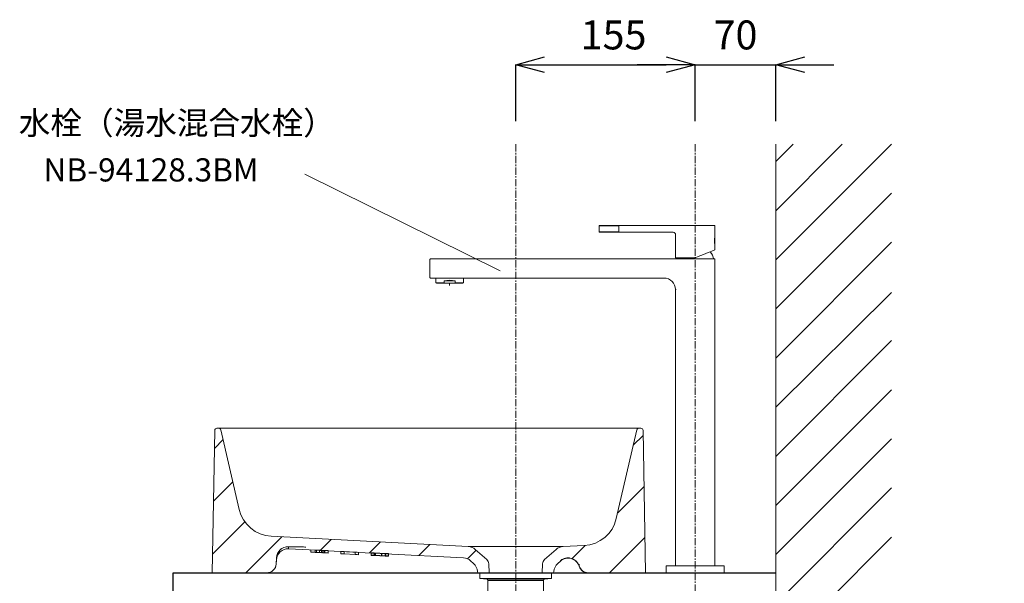
# Model space of a CAD drawing. Units: millimetres. Extents: x 117 to 4317, y 34 to 3004.
# Drawn here: x 2697 to 3547, y 1492 to 1978 of the extents above; entities that cross this region are included whole.
import ezdxf
from ezdxf.enums import TextEntityAlignment as Align

# ---------------------------------------------------------------- set-up
doc = ezdxf.new("R2010")
doc.units = ezdxf.units.MM
doc.linetypes.add('CENTER1', pattern=[10, 6.25, -1.25, 1.25, -1.25])
for name, color, linetype, lineweight in [('中心線', 1, 'CENTER1', 0), ('太線', 4, 'Continuous', 15), ('寸法', 3, 'Continuous', 5), ('文字', 4, 'Continuous', 15), ('水栓', 2, 'Continuous', 15), ('洗面', 150, 'Continuous', 15), ('細線', 7, 'Continuous', 9), ('配管', 31, 'Continuous', 15)]:
    doc.layers.add(name, color=color, linetype=linetype, lineweight=lineweight)
doc.styles.add('japanese', font='romans.shx', dxfattribs={"bigfont": 'bigfont.shx'})
doc.dimstyles.new('KIHON', dxfattribs={"dimscale": 10, "dimtxt": 2.5, "dimasz": 2.5, "dimexe": 0, "dimexo": 2, "dimgap": 1, "dimtad": 1, "dimdec": 0, "dimdsep": 46, "dimtxsty": 'japanese', "dimblk": 'OPEN30', "dimcen": 2.5, "dimadec": 0, "dimazin": 0, "dimtfac": 1, "dimtdec": 0, "dimtmove": 0, "dimatfit": 0, "dimfxl": 1, "dimarcsym": 0})
pattern_1 = [(45, (1020.83373586913, 257.3797627683707), (-22.42993154205792, 22.42993154205792), [])]

# ---------------------------------------------------------------- blocks, each defined once
blk = doc.blocks.new('_Open30')
at = {"color": 0, "linetype": 'ByBlock', "lineweight": -2}
for p, q in [((-1, 0.26794919), (0, 0)), ((0, 0), (-1, -0.26794919)), ((0, 0), (-1, 0))]:
    blk.add_line(p, q, dxfattribs=at)
blk = doc.blocks.new('*D11')
at = {"layer": 'Defpoints', "color": 0}
for p in [(3280.041466994941, 1939.279564950498), (3125.041466994941, 1870.588110049319), (3280.041466994941, 1870.58811004932)]:
    blk.add_point(p, dxfattribs=at)
at = {"layer": '寸法', "color": 0, "lineweight": -2}
for p, q in [((3125.041466994941, 1890.588110049319), (3125.041466994941, 1939.279564950498)), ((3150.041466994941, 1939.279564950498), (3255.041466994941, 1939.279564950498)), ((3280.041466994941, 1890.58811004932), (3280.041466994941, 1939.279564950498))]:
    blk.add_line(p, q, dxfattribs=at)
at = {"layer": '寸法', "color": 0, "lineweight": -2, "xscale": 25, "yscale": 25, "zscale": 25, "rotation": 180}
blk.add_blockref('_Open30', (3125.041466994941, 1939.279564950498), dxfattribs=at)
at = {"layer": '寸法', "color": 0, "lineweight": -2, "xscale": 25, "yscale": 25, "zscale": 25}
blk.add_blockref('_Open30', (3280.041466994941, 1939.279564950498), dxfattribs=at)
at = {"layer": '寸法', "color": 0, "insert": (3209.541466994941, 1961.779564950498), "char_height": 25, "attachment_point": 5, "style": 'japanese'}
blk.add_mtext('155', dxfattribs=at)
blk = doc.blocks.new('*D19')
at = {"layer": 'Defpoints', "color": 0}
for p in [(3349.541466994943, 1939.279564950493), (3280.041466994941, 1870.58811004932), (3349.541466994943, 1870.588110049321)]:
    blk.add_point(p, dxfattribs=at)
at = {"layer": '寸法', "color": 0, "lineweight": -2}
for p, q in [((3255.041466994941, 1939.279564950493), (3230.04146699494, 1939.279564950493)), ((3280.041466994941, 1890.58811004932), (3280.041466994941, 1939.279564950493)), ((3280.041466994941, 1939.279564950493), (3349.541466994943, 1939.279564950493)), ((3349.541466994943, 1890.588110049321), (3349.541466994943, 1939.279564950493)), ((3374.541466994943, 1939.279564950493), (3399.541466994943, 1939.279564950493))]:
    blk.add_line(p, q, dxfattribs=at)
at = {"layer": '寸法', "color": 0, "lineweight": -2, "xscale": 25, "yscale": 25, "zscale": 25}
blk.add_blockref('_Open30', (3280.041466994941, 1939.279564950493), dxfattribs=at)
at = {"layer": '寸法', "color": 0, "lineweight": -2, "xscale": 25, "yscale": 25, "zscale": 25, "rotation": 180}
blk.add_blockref('_Open30', (3349.541466994943, 1939.279564950493), dxfattribs=at)
at = {"layer": '寸法', "color": 0, "insert": (3314.791466994942, 1961.779564950493), "char_height": 25, "attachment_point": 5, "style": 'japanese'}
blk.add_mtext('70', dxfattribs=at)
blk = doc.blocks.new('*D20')
at = {"layer": 'Defpoints', "color": 0}
for p in [(3449.541466994939, 1372.105007969441), (3349.541466994943, 800.5881100493207), (3760.990196583534, 800.5881100493207)]:
    blk.add_point(p, dxfattribs=at)
at = {"layer": '寸法', "color": 0, "lineweight": -2}
for p, q in [((3469.541466994939, 1372.105007969441), (3760.990196583534, 1372.105007969441)), ((3760.990196583534, 1347.105007969441), (3760.990196583534, 825.5881100493207)), ((3369.541466994942, 800.5881100493207), (3760.990196583534, 800.5881100493207))]:
    blk.add_line(p, q, dxfattribs=at)
at = {"layer": '寸法', "color": 0, "lineweight": -2, "xscale": 25, "yscale": 25, "zscale": 25}
for p, rotation in [((3760.990196583534, 1372.105007969441), 90), ((3760.990196583534, 800.5881100493207), 270)]:
    blk.add_blockref('_Open30', p, dxfattribs=dict(at, rotation=rotation))
at = {"layer": '寸法', "color": 0, "insert": (3717.6568632502, 1085.855007969441), "char_height": 25, "width": 477.3431472037191, "attachment_point": 5, "rotation": 90, "style": 'japanese'}
blk.add_mtext('572:Tトラップラウンドボトム（RP-19.235.5）排水位置', dxfattribs=at)

msp = doc.modelspace()

# ---------------------------------------------------------------- hatches: boundary and pattern name
at = {"layer": '洗面'}
h = msp.add_hatch(dxfattribs=at)
h.set_pattern_fill('ANSI31', color=256, scale=9.990775870827838, style=0)
h.set_pattern_definition(pattern_1)
edge = h.paths.add_edge_path(flags=0)
edge.add_arc((3082.044725219652, 1501.281848765217), 9.990775870827838, 1.9999999999988063, 48.49999999999892, ccw=False)
edge.add_line((3092.029414979761, 1501.630521814776), (3092.032145835734, 1501.552320331447))
edge.add_arc((3093.030614811745, 1501.587187636403), 0.9990775870827837, 182.0000000000031, 270.0000000000171)
edge.add_line((3093.030614811745, 1500.588110049321), (3102.062682492038, 1500.588110049321))
edge.add_line((3102.062682492038, 1500.588110049321), (3101.789402093588, 1508.41383675659))
edge.add_arc((3096.797057213534, 1508.239500231811), 4.995387935413918, 2.000000000000357, 48.50000000000214)
edge.add_line((3100.107101408154, 1511.980824603599), (3090.189115399998, 1520.755517398528))
edge.add_arc((3083.569027010757, 1513.272868654951), 9.99077587082783, 48.49999999999957, 87.00000000000416)
edge.add_line((3084.091903819565, 1523.249952514672), (2914.101847890473, 1532.158753846115))
edge.add_arc((2915.670478316899, 1562.090005425282), 29.97232761248351, 193.0000000000001, 266.99999999999983, ccw=False)
edge.add_line((2886.466339519359, 1555.347698727714), (2870.634220482728, 1623.924140373675))
edge.add_arc((2868.687277896226, 1623.474653260504), 1.998155174165567, 12.9999999999999, 90)
edge.add_line((2868.687277896226, 1625.472808434669), (2867.244875974352, 1625.472808434669))
edge.add_arc((2867.244875974352, 1623.474653260504), 1.998155174165567, 90, 178.9999999999999)
edge.add_line((2865.247025128898, 1623.509525876728), (2863.101423834561, 1500.588110049321))
edge.add_line((2863.101423834561, 1500.588110049321), (2910.375322893133, 1500.588110049321))
edge.add_arc((2910.375322893133, 1508.580730745983), 7.99262069666227, 270.0000000000008, 356.9999999999993)
edge.add_line((2918.356989980912, 1508.162429298936), (2918.553730770991, 1511.916467206499))
edge.add_arc((2928.530814630713, 1511.393590397691), 9.990775870827838, 87.00000000000011, 176.9999999999977, ccw=False)
edge.add_line((2929.053691439521, 1521.370674257412), (2958.582031950797, 1519.823159505303))
edge.add_line((2958.582036746742, 1519.823160150169), (2958.582036746742, 1517.825004976003))
edge.add_line((2958.582032079317, 1517.825004324402), (2963.226051813601, 1517.581621563182))
edge.add_line((2963.226051816139, 1517.58162202317), (2963.226051816139, 1519.579777197336))
edge.add_line((2963.226051816139, 1519.579776737214), (3000.318388055548, 1517.635849766487))
edge.add_line((3000.318388055554, 1517.635850054936), (3000.318388055554, 1515.63769488077))
edge.add_line((3000.318388053987, 1515.637694592403), (3009.355729261069, 1515.164067609117))
edge.add_line((3009.355729855178, 1515.164067597595), (3009.355729855178, 1517.162222771761))
edge.add_line((3009.3557298413, 1517.162222752874), (3009.61360358094, 1517.148708162844))
edge.add_line((3009.613603580945, 1517.148708214167), (3009.613603580945, 1515.150553040001))
edge.add_line((3009.61360358094, 1515.150552988678), (3012.269379436085, 1515.011369673836))
edge.add_line((3012.269379445343, 1515.011370334309), (3012.269379445343, 1517.009525508475))
edge.add_line((3012.269379445332, 1517.009524847518), (3080.084873350986, 1513.45546541094))
edge.add_arc((3079.561996542175, 1503.478381551218), 9.990775870827838, 48.5, 86.99999999999193, ccw=False)
edge.add_line((3086.182084931416, 1510.961030294796), (3088.664813608892, 1508.764497508795))
h = msp.add_hatch(dxfattribs=at)
h.set_pattern_fill('ANSI31', color=256, scale=9.990775870827838, style=0)
h.set_pattern_definition(pattern_1)
edge = h.paths.add_edge_path(flags=0)
edge.add_line((3229.587075444739, 1623.924140373674), (3211.919529750668, 1547.39759244199))
edge.add_arc((3182.715390953128, 1554.139899139558), 29.97232761248351, 272.9999999999991, 346.9999999999999, ccw=False)
edge.add_line((3184.284021379553, 1524.208647560393), (3165.991030170319, 1523.249952514673))
edge.add_arc((3166.513906979128, 1513.27286865495), 9.99077587082783, 92.99999999999903, 131.4999999999992)
edge.add_line((3159.893818589888, 1520.755517398527), (3149.975832581731, 1511.980824603599))
edge.add_arc((3153.285876776351, 1508.23950023181), 4.995387935413918, 131.5000000000027, 177.9999999999996)
edge.add_line((3148.293531896297, 1508.41383675659), (3148.020251497847, 1500.58811004932))
edge.add_line((3148.020251497846, 1500.58811004932), (3157.052319178139, 1500.58811004932))
edge.add_arc((3157.05231917814, 1501.587187636403), 0.9990775870827837, 270.0000000000008, 357.999999999999)
edge.add_line((3158.050788154151, 1501.552320331447), (3158.053519010123, 1501.630521814776))
edge.add_arc((3168.038208770234, 1501.281848765217), 9.990775870827838, 131.4999999999996, 177.9999999999989, ccw=False)
edge.add_line((3161.418120380993, 1508.764497508794), (3163.660909883752, 1510.748750044966))
edge.add_spline(control_points=[(3163.660909883752, 1510.748750044967), (3164.288969200266, 1511.304409989927), (3164.972640828302, 1511.770498988219), (3166.447579513675, 1512.529380385607), (3167.24182558899, 1512.819240217591), (3168.853381825334, 1513.188850166188), (3169.692953264553, 1513.274067621077), (3171.353289712821, 1513.233818083887), (3172.17129095309, 1513.112028531787), (3174.5879726367, 1512.43480470466), (3176.067569541437, 1511.57670009943), (3178.436813010688, 1509.26886278184), (3179.332107782859, 1507.813688595373), (3179.825521393401, 1506.218673215063)], knot_values=[0, 0, 0, 0, 0.1250000000000002, 0.1250000000000002, 0.2500000000000005, 0.2500000000000005, 0.3750000000000008, 0.3750000000000008, 0.500000000000001, 0.500000000000001, 0.7500000000000006, 0.7500000000000006, 1, 1, 1, 1], weights=[1, 1, 1, 1, 1, 1, 1, 1, 1, 1, 1, 1, 1, 1], degree=3, periodic=0)
edge.add_spline(control_points=[(3179.825521393401, 1506.218673215063), (3180.330194141163, 1504.58726139848), (3181.355543424075, 1503.150716729308), (3184.089450262033, 1501.137944340536), (3185.753451657761, 1500.58811004932), (3187.461139889735, 1500.58811004932)], knot_values=[0, 0, 0, 0, 0.5, 0.5, 1, 1, 1, 1], weights=[1, 1, 1, 1, 1, 1], degree=3, periodic=0)
edge.add_line((3187.461139889735, 1500.58811004932), (3237.119872092906, 1500.58811004932))
edge.add_line((3237.119872092906, 1500.58811004932), (3234.97427079857, 1623.509525876726))
edge.add_arc((3232.976419953117, 1623.474653260502), 1.998155174165567, 1.000000000008246, 90)
edge.add_line((3232.976419953117, 1625.472808434668), (3231.534018031242, 1625.472808434668))
edge.add_arc((3231.534018031242, 1623.474653260502), 1.998155174165567, 90, 166.9999999999903)

# ---------------------------------------------------------------- linework, layer by layer
msp.add_lwpolyline([(3349.541466994943, 1480.58811004932), (2829.541466994943, 1480.58811004932), (2829.541466994943, 1500.588110049321), (3349.541466994943, 1500.588110049321)])
at = {"layer": '中心線'}
for p, q in [((3125.041466994941, 1870.588110049319), (3125.041466994945, 700.5881100493241)), ((3280.041466994941, 1870.58811004932), (3280.041466994944, 1480.58811004932))]:
    msp.add_line(p, q, dxfattribs=at)
at = {"layer": '太線'}
msp.add_line((3349.541466994943, 800.5881100493207), (3349.541466994943, 1870.588110049321), dxfattribs=at)
at = {"layer": '文字'}
msp.add_line((3111.610494240866, 1761.445610845506), (2943.100277906082, 1844.707406079556), dxfattribs=at)
at = {"layer": '水栓', "ltscale": 2}
for p, q in [((3197.041470153994, 1794.888100773422), (3197.041470153994, 1800.088099390622)), ((3197.041470153994, 1800.088099390622), (3214.041467352594, 1800.088099390622)), ((3214.041467352594, 1794.888100773422), (3197.041470153994, 1794.888100773422)), ((3197.341467781795, 1794.588110596321), (3261.041467605892, 1794.588110596321)), ((3296.541466905595, 1800.588122755622), (3197.541463716696, 1800.588122755622)), ((3214.041467352594, 1800.588122755622), (3214.041467352594, 1794.588110596321)), ((3297.041467918795, 1800.088099390622), (3297.041467918795, 1791.075906902922)), ((3263.041466071094, 1792.588106543221), (3263.041466071094, 1772.588112742021)), ((3296.841466395896, 1789.927534014321), (3296.841466395896, 1784.238615423822)), ((3297.041467918795, 1783.130684286722), (3297.041467918795, 1779.456564575822)), ((3051.041464849195, 1755.588108092922), (3051.041464849195, 1771.088102251621)), ((3296.541466905595, 1771.588095814322), (3051.541473313095, 1771.588095814322)), ((3263.041466071094, 1772.588112742021), (3279.996759524196, 1772.588112742021)), ((3280.082919038594, 1772.604861647221), (3280.041466994995, 1772.592493683422)), ((3297.041467918795, 1771.088102251621), (3297.041467918795, 1506.588110119422)), ((3051.541473313095, 1755.088114530222), (3253.041466294593, 1755.088114530222)), ((3056.091468377794, 1750.918482453021), (3056.091468377794, 1755.088114530222)), ((3056.591461940492, 1750.629802257222), (3056.091468377794, 1750.918482453021)), ((3063.372145934792, 1750.918482453021), (3056.091468377794, 1750.918482453021)), ((3072.710778160794, 1752.629810363422), (3063.372145934792, 1752.629810363422)), ((3063.372145934792, 1752.629810363422), (3063.372145934792, 1750.918482453021)), ((3064.863022013394, 1750.629802257222), (3063.372145934792, 1750.918482453021)), ((3072.710778160794, 1750.918482453021), (3071.219916983295, 1750.629802257222)), ((3072.710778160794, 1752.629810363422), (3072.710778160794, 1750.918482453021)), ((3079.991470618892, 1750.918482453021), (3072.710778160794, 1750.918482453021)), ((3079.991470618892, 1750.918482453021), (3079.491462155095, 1750.629802257222)), ((3079.991470618892, 1755.088114530222), (3079.991470618892, 1750.918482453021)), ((3056.591461940492, 1750.629802257222), (3079.491462155095, 1750.629802257222)), ((3068.041466994995, 1750.629804557321), (3068.041466994995, 1748.704225142222)), ((3263.041466071094, 1745.088109165822), (3263.041466071094, 1506.588110119422)), ((3263.541467084395, 1745.088109165822), (3263.041466071094, 1745.088109165822)), ((3255.041466622394, 1506.288110105221), (3255.041466622394, 1500.588110067321)), ((3304.741467877093, 1506.588110119422), (3255.341466112795, 1506.588110119422)), ((3305.041467367495, 1506.288110105221), (3305.041467367495, 1500.588110067321)), ((3255.041466622394, 1500.588110067321), (3305.041467367495, 1500.588110067321))]:
    msp.add_line(p, q, dxfattribs=at)
at = {"layer": '水栓', "ltscale": 2, "flags": 128}
for points in [[(3280.082919038594, 1772.604861647221), (3282.498113407596, 1773.580649286821), (3284.863452489293, 1774.536320358921), (3287.130933782793, 1775.452443749122), (3289.254541105393, 1776.310422808322), (3291.191177039195, 1777.092882782622), (3292.901540702993, 1777.783909231821), (3294.350920772895, 1778.369495064422), (3295.509904219593, 1778.837778956022), (3296.354969559992, 1779.179194361321), (3296.868966488894, 1779.386856943722), (3297.041467918795, 1779.456564575822)], [(3264.171946390392, 1771.588095814322), (3264.286143301796, 1772.086867481822), (3264.419172486994, 1772.588112742021)]]:
    msp.add_lwpolyline(points, dxfattribs=at)
at = {"layer": '水栓', "ltscale": 2}
for centre, radius, start, end in [((3197.541466994995, 1800.088110119421), 0.5, 90, 180), ((3197.341466994994, 1794.888110119422), 0.3000000000000682, 180, 270), ((3296.541466994995, 1800.088110119421), 0.5, 0, 90), ((3281.234367678493, 1768.490234010721), 14.99999999999998, 11.91879000979222, 38.44472452331789), ((3051.541466994995, 1771.088110119421), 0.4999999999999433, 90, 180), ((3279.996759523894, 1772.818110119421), 0.2300000000001319, 270, 281.2085252581367), ((3296.541466994995, 1771.088110119421), 0.5, 0, 90), ((3051.541466994995, 1755.588110119421), 0.4999999999999433, 180, 270), ((3253.041466994995, 1745.088110119422), 10.00000000000006, 0, 90), ((3255.341466994995, 1506.288110119421), 0.3000000000000114, 90, 180), ((3304.741466994992, 1506.288110119421), 0.3000000000000114, 0, 90)]:
    msp.add_arc(centre, radius, start, end, dxfattribs=at)
at = {"layer": '水栓', "ltscale": 2, "extrusion": (0, 0, -1)}
msp.add_ellipse((3068.041466994995, 1746.278951596221), major_axis=(-11.95000000000005, 0), ratio=0.5773502692, start_param=1.169363531625415, end_param=1.972229121964369, dxfattribs=at)
at = {"layer": '水栓', "ltscale": 2}
for points, knots in [([(3263.04146607109, 1792.588106543188), (3263.011405982996, 1792.850187661808), (3262.951287065511, 1793.374338924901), (3262.488766228334, 1794.035413505719), (3261.827697750681, 1794.497938148903), (3261.303542869317, 1794.558053280312), (3261.04146760591, 1794.588110596304)], [0, 0, 0, 0, 0.250004503331188, 0.499998538200381, 0.7500013460485082, 1, 1, 1, 1]), ([(3297.039009227237, 1791.075906902914), (3297.033143211671, 1791.048188966345), (3297.020995702913, 1790.99078988969), (3296.914576014059, 1790.438109599618), (3296.788417218819, 1789.588024464553), (3296.693258510345, 1788.58147768711), (3296.682074490846, 1786.886511667926), (3296.677272363386, 1786.58811131156)], [0, 0, 0, 0, 0.1964716189406887, 0.4068589120246993, 0.6208521094855831, 0.8372037444677998, 1, 1, 1, 1]), ([(3296.677272363386, 1786.58811131156), (3296.685427454451, 1786.199421380348), (3296.701733446278, 1785.422241236774), (3296.815797521488, 1784.381111674816), (3296.940458186944, 1783.592537659958), (3297.031762708963, 1783.13470144729), (3297.032489746527, 1783.131837232901), (3297.032782404504, 1783.130684286719)], [0, 0, 0, 0, 0.2117261334671418, 0.4233434766200801, 0.637797265018902, 0.8542007670650864, 1, 1, 1, 1])]:
    msp.add_open_spline(points, degree=3, knots=knots, dxfattribs=at)
at = {"layer": '洗面'}
for p, q in [((2863.101423834561, 1500.588110049321), (2865.247025128898, 1623.509525876727)), ((3232.976419953117, 1625.472808434668), (2867.244875974352, 1625.472808434668)), ((2870.634220482728, 1623.924140373674), (2886.466339519359, 1555.347698727713)), ((3211.919529750668, 1547.397592441991), (3229.587075444739, 1623.924140373674)), ((3237.119872092906, 1500.588110049321), (3234.97427079857, 1623.509525876727)), ((2914.101847890473, 1532.158753846115), (3084.091903819565, 1523.249952514672)), ((2929.053691439521, 1521.370674257412), (2958.582031950797, 1519.823159505302)), ((3084.091903819565, 1523.249952514672), (3165.99103017032, 1523.249952514672)), ((3165.99103017032, 1523.249952514672), (3184.284021379553, 1524.208647560393)), ((2918.545504032796, 1513.725710305638), (2918.252205135639, 1508.129232964306)), ((2918.53770745647, 1513.575818152232), (2918.254004446978, 1508.162429298935)), ((2948.239888009897, 1520.570696736786), (2948.239888009897, 1518.369989601852)), ((2955.703329557389, 1520.095553703541), (2948.239888009897, 1520.516514958485)), ((2948.239888009897, 1520.451321422741), (2955.703329557389, 1520.095553703541)), ((2958.582036746742, 1519.823160150169), (2948.239888009897, 1520.368144776018)), ((2955.703329557389, 1518.097398529375), (2948.239888009897, 1518.51835978432)), ((2948.239888009897, 1518.453166248575), (2955.703329557389, 1518.097398529375)), ((2958.582035971203, 1517.825004120436), (2948.239888009897, 1518.369989601852)), ((2957.535103535287, 1519.891774862183), (2952.113882490664, 1520.16998582494)), ((2952.113882490664, 1520.16998582494), (2957.535103535287, 1519.881965256464)), ((2952.113882490664, 1520.16998582494), (2952.113882490664, 1518.171830650774)), ((2952.113882490664, 1518.171830650774), (2957.535098851653, 1517.8838103306)), ((2957.535103535287, 1517.893619688017), (2952.113882490664, 1518.171830650774)), ((2963.226051816139, 1519.755186360882), (2953.15722300882, 1520.272786703886)), ((2953.15722300882, 1520.272786703886), (2959.6217845716, 1519.908333395221)), ((2953.15722300882, 1520.272786703886), (2953.15722300882, 1518.192449453489)), ((2953.15722300882, 1520.190604627655), (2963.226051816139, 1519.668041408394)), ((2959.6217845716, 1519.880673430483), (2953.15722300882, 1520.190604627655)), ((2953.15722300882, 1518.27463152972), (2959.6217845716, 1517.910178221055)), ((2959.6217845716, 1517.882518256317), (2953.15722300882, 1518.192449453489)), ((2953.15722300882, 1518.192449453489), (2963.226051816139, 1517.669886234228)), ((2955.703329557389, 1520.095553703541), (2955.703329557389, 1518.097398529375)), ((2957.535103535287, 1519.891774862183), (2957.535103535287, 1517.883810082298)), ((2958.582032079317, 1517.825004324401), (2963.226051813601, 1517.581621563181)), ((2958.582036746742, 1517.825004976003), (2958.582036746742, 1519.823160150169)), ((2959.6217845716, 1519.908333395221), (2959.6217845716, 1517.882518256317)), ((2960.190879399685, 1519.756139514693), (2960.190879399685, 1517.743180604922)), ((2963.226051816139, 1519.601733347926), (2960.190879399685, 1519.756139514693)), ((2960.190879399685, 1519.741335779088), (2963.226051816139, 1519.580994045529)), ((2963.226051816139, 1517.60357817376), (2960.190879399685, 1517.757984340527)), ((2960.190879399685, 1517.743180604922), (2963.226051816139, 1517.582838871364)), ((2963.226051816139, 1519.803869477523), (2963.226051816139, 1517.581622023169)), ((2963.226051816139, 1519.579776737214), (3000.318388055548, 1517.635849766487)), ((2963.226051816138, 1517.624006835778), (2963.226051816139, 1517.60357817376)), ((2963.226051816139, 1517.582838871364), (2963.226051813601, 1517.581621563181)), ((2974.279138032726, 1519.02328735456), (2974.279138032726, 1517.002609341947)), ((2976.934913897123, 1518.86158578181), (2974.279138032726, 1519.000764516113)), ((2976.934913897123, 1516.863430607644), (2974.279138032726, 1517.002609341947)), ((2976.934913897123, 1518.884511283385), (2976.934913897123, 1516.863430607644)), ((2976.934913897123, 1518.874432480597), (2986.60952597457, 1518.368321830876)), ((2986.60952597457, 1518.357417046639), (2976.934913897123, 1518.864238499691)), ((2976.934913897123, 1516.876277306432), (2986.60952597457, 1516.370166656711)), ((2986.60952597457, 1516.359261872473), (2976.934913897123, 1516.866083325526)), ((2986.60952597457, 1518.379101380548), (2986.60952597457, 1516.356423847608)), ((2989.265301838968, 1518.215401148539), (2986.60952597457, 1518.354579021774)), ((2989.265301838968, 1516.217245974373), (2986.60952597457, 1516.356423847608)), ((2989.265301838968, 1518.240401462581), (2989.265301838968, 1516.217245974373)), ((3000.318388055555, 1517.962352949385), (3002.974163919951, 1517.829924908953)), ((3000.318388055554, 1515.63769488077), (3000.318388055555, 1517.962352949385)), ((3002.974163919951, 1517.682893274466), (3000.318388055555, 1517.81821993161)), ((3000.318388055554, 1517.793759023787), (3003.16386219598, 1517.648230814573)), ((3003.16386219598, 1517.517739920713), (3000.318388055554, 1517.666160615587)), ((3000.318388055555, 1515.964197775219), (3002.974163919951, 1515.831769734788)), ((3002.974163919951, 1515.684738100301), (3000.318388055555, 1515.820064757444)), ((3000.318388055554, 1515.795603849621), (3003.16386219598, 1515.650075640407)), ((3003.16386219598, 1515.519584746548), (3000.318388055554, 1515.668005441422)), ((3000.318388053987, 1515.637694592403), (3000.318388055555, 1515.64210500823)), ((3000.318388053987, 1515.637694592403), (3009.355729261069, 1515.164067609117)), ((3002.974163919951, 1517.829924908953), (3002.974163919951, 1515.684738100301)), ((3002.974163919951, 1517.785084214456), (3012.648775997398, 1517.301681840563)), ((3012.648775997398, 1517.231142309635), (3002.974163919951, 1517.719697352549)), ((3003.16386219598, 1517.648230814573), (3003.16386219598, 1515.519584746548)), ((3004.192382536322, 1517.433755788739), (3004.192382536322, 1515.435600614574)), ((3009.613603580945, 1517.152819718508), (3004.192382536322, 1517.433755788739)), ((3004.192382536322, 1517.433755788739), (3009.355729842186, 1517.162222772441)), ((3009.613603580945, 1515.154664544342), (3004.192382536322, 1515.435600614574)), ((3004.192382536322, 1515.435600614574), (3009.355729854295, 1515.164067578027)), ((3009.3557298413, 1517.162222752874), (3009.61360358094, 1517.148708162844)), ((3009.355729855178, 1517.16222277176), (3009.355729855178, 1515.164067597594)), ((3009.613603580945, 1515.150553040001), (3009.613603580945, 1517.152819718508)), ((3009.61360358094, 1515.150552988678), (3009.613603580945, 1515.154664544342)), ((3009.61360358094, 1515.150552988678), (3012.269379436085, 1515.011369673836)), ((3015.304551861796, 1516.860630985972), (3012.269379445343, 1517.016084320844)), ((3012.269379445343, 1517.016084320844), (3012.269379445343, 1515.011370334309)), ((3012.269379445332, 1517.009524847517), (3080.084873350986, 1513.45546541094)), ((3015.304551861796, 1514.862475811807), (3012.269379445343, 1515.017929146678)), ((3012.269379445343, 1515.017929146678), (3012.269379436085, 1515.011369673836)), ((3012.648775997398, 1517.349991339723), (3012.648775997398, 1515.19323222475)), ((3012.648775997398, 1517.349991339723), (3015.304551861796, 1517.219009239613)), ((3015.304551861796, 1517.056919256066), (3012.648775997398, 1517.191387398915)), ((3012.648775997398, 1515.351836165558), (3015.304551861796, 1515.220854065448)), ((3015.304551861796, 1515.0587640819), (3012.648775997398, 1515.19323222475)), ((3015.304551861796, 1517.219009239613), (3015.304551861796, 1514.862475811807)), ((3015.304551861794, 1514.881526556768), (3015.304551861796, 1514.862475811807)), ((3090.189115399998, 1520.755517398528), (3100.107101408154, 1511.980824603599)), ((3149.975832581731, 1511.980824603599), (3159.893818589888, 1520.755517398528)), ((2918.356989980912, 1508.162429298935), (2918.254004446978, 1508.162429298935)), ((2918.352782217298, 1508.162429285709), (2918.560995994769, 1512.135384926164)), ((2918.356989980209, 1508.162429285536), (2918.553730770991, 1511.916467206498)), ((3086.182084931416, 1510.961030294796), (3088.664813608892, 1508.764497508794)), ((3101.789402093589, 1508.41383675659), (3102.062682492038, 1500.588110049321)), ((3148.020251497846, 1500.588110049321), (3148.293531896297, 1508.41383675659)), ((3161.418120380993, 1508.764497508794), (3163.660909883752, 1510.748750044967)), ((3179.748216166963, 1508.162429298913), (3179.748633105599, 1508.173632056067)), ((3179.749220211526, 1508.162429298935), (3179.748216166963, 1508.162429298913)), ((3179.748633105591, 1508.173632056204), (3179.749220211526, 1508.162429298935)), ((3179.845209887944, 1506.313019992753), (3179.843401503595, 1506.313019992755)), ((3237.119872092906, 1500.588110049321), (2863.101423834561, 1500.588110049321)), ((3092.029414979761, 1501.630521814776), (3092.032145835734, 1501.552320331447)), ((3158.050788154151, 1501.552320331447), (3158.053519010124, 1501.630521814776))]:
    msp.add_line(p, q, dxfattribs=at)
at = {"layer": '洗面', "flags": 128}
for points in [[(2943.928726901486, 1522.808115107919), (2943.172649979589, 1522.839651391855), (2941.309178938099, 1522.913138423959), (2939.437604528255, 1522.979673737247), (2937.550451620932, 1523.039215392262), (2935.778973008705, 1523.087290064905), (2934.113012043823, 1523.12414767671), (2932.603901039136, 1523.148440201789), (2931.251056266601, 1523.159602457662), (2930.056395598476, 1523.156254062917), (2928.948473088045, 1523.13224068725), (2928.279820806723, 1523.098552928631), (2927.663843883085, 1523.045231641862), (2927.115268003388, 1522.973063147512), (2926.148218836197, 1522.776520624431), (2925.077526298425, 1522.443533687662), (2923.875059566327, 1521.904884617613), (2922.66776992523, 1521.153278725612), (2921.53374693018, 1520.195337803696), (2920.532715699591, 1519.05323450421), (2919.708365937819, 1517.759573947153), (2919.434227945851, 1517.20621036805)], [(2948.239888009897, 1520.570696736786), (2955.891010998761, 1520.178799979562), (2963.226051816139, 1519.803869477523)], [(2963.226051816139, 1519.63714901248), (2955.896720584022, 1520.01879265071), (2948.239888009897, 1520.417706225994)], [(2948.239888009897, 1520.379115505083), (2955.892228160303, 1519.990352279435), (2963.226051816139, 1519.622162020745)], [(2948.239888009897, 1518.57254156262), (2955.732949676053, 1518.188732610205), (2963.226051816139, 1517.805714303358)], [(2963.226051816139, 1517.638993838314), (2955.732964406743, 1518.029166740041), (2948.239888009897, 1518.419551051828)], [(2948.239888009897, 1518.380960330917), (2955.732870044249, 1518.000245727706), (2963.226042260286, 1517.624007323273)], [(2963.226051816139, 1517.757031186716), (2958.191629831421, 1518.015683937163), (2953.15722300882, 1518.27463152972)], [(2974.279138032726, 1519.02328735456), (2975.766372424171, 1518.945570982125), (2976.934913897123, 1518.884511283385)], [(2974.279138032726, 1517.025132180394), (2975.766372424171, 1516.947415807959), (2976.934913897123, 1516.886356109219)], [(2986.60952597457, 1518.379101380548), (2988.096760338969, 1518.30142713488), (2989.265301838968, 1518.240401462581)], [(2986.60952597457, 1516.380946206383), (2988.096760338969, 1516.303271960714), (2989.265301838968, 1516.242246288415)], [(3000.318388055554, 1517.640260182395), (3008.042679645314, 1517.245108325279), (3015.304551861796, 1516.879681741742)], [(3000.318388055555, 1515.64210500823), (3007.81133203024, 1515.258693308919), (3015.304542378212, 1514.881527040447)], [(3002.974163919951, 1515.786929040291), (3007.811447317988, 1515.54477512682), (3012.648775997398, 1515.303526666397)], [(3012.648775997398, 1515.232987135469), (3007.811451788047, 1515.476905068576), (3002.974163919951, 1515.721542178383)], [(3003.16386219598, 1517.590690198512), (3009.387680348033, 1517.270011945371), (3015.304551861796, 1516.965710658044)], [(3015.304551861796, 1516.923346489394), (3009.389702754402, 1517.229646156249), (3003.16386219598, 1517.552430321894)], [(3003.16386219598, 1515.592535024347), (3009.234192236766, 1515.279758013692), (3015.304551861796, 1514.967555483879)], [(3015.304551861796, 1514.925191315229), (3009.234197462256, 1515.239548648628), (3003.16386219598, 1515.554275147729)], [(3163.6821678707, 1510.961030294797), (3163.672940766068, 1510.868670273716), (3163.66628118444, 1510.802250267868), (3163.662255241235, 1510.762151638731), (3163.660909883752, 1510.748750044967)], [(3179.843401503596, 1506.313019992755), (3179.830099054593, 1506.242393974357), (3179.825521393401, 1506.218673215063)]]:
    msp.add_lwpolyline(points, dxfattribs=at)
at = {"layer": '洗面'}
for centre, radius, start, end in [((2867.244875974352, 1623.474653260502), 1.998155174165738, 90, 178.9999999999982), ((2868.687277896226, 1623.474653260502), 1.998155174165738, 13.00000000000637, 90), ((3231.534018031241, 1623.474653260502), 1.998155174165738, 90, 166.9999999999936), ((3232.976419953117, 1623.474653260502), 1.998155174165738, 1.000000000001761, 90), ((2915.670478316899, 1562.090005425281), 29.97232761248342, 193.0000000000063, 266.9999999999944), ((3182.715390953128, 1554.139899139558), 29.97232761248341, 273.0000000000056, 346.9999999999936), ((2928.513604546456, 1513.050516471878), 9.989717944235032, 87.40943709797662, 176.985755034854), ((2928.530814630713, 1511.39359039769), 9.990775870828008, 86.99999999999442, 176.9999999999939), ((2934.490798744745, 1393.701557702661), 129.4464583683039, 85.8204070968357, 92.44652543641372), ((2879.789976831363, 1519.573283868784), 49.29649266634651, 2.089514059066154, 4.020962685505214), ((3083.569027010757, 1513.272868654951), 9.990775870828047, 48.49999999998103, 86.99999999999442), ((3166.513906979128, 1513.272868654951), 9.990775870827857, 93.0000000000056, 131.5000000000189), ((2884.283977778145, 1512.415298466535), 34.27338329982359, 359.1660602982024, 1.940444343918031), ((3079.561996542175, 1503.478381551218), 9.990775870827857, 48.49999999998103, 86.99999999999442), ((3170.280452942166, 1503.264155404786), 9.991872058329074, 17.19904442016621, 131.4902643020176), ((3170.27007279178, 1503.564034119114), 9.905354293118709, 93.0382250392466, 131.6888649794883), ((3170.265837907221, 1503.432108399983), 10.00146869454464, 16.74117973899855, 131.1680908929663), ((3170.265177268317, 1503.478417711206), 9.990595331995046, 16.48277410275126, 92.98416432913112), ((2910.27234756261, 1508.580719993833), 7.992609944518476, 270.0000637369333, 357.0000731441026), ((2910.375322893133, 1508.580730745983), 7.992620696662409, 270, 356.9999999999938), ((3082.044725219652, 1501.281848765217), 9.990775870827754, 2.000000000003953, 48.49999999998103), ((3096.797057213534, 1508.23950023181), 4.995387935414004, 2.000000000003953, 48.49999999998103), ((3153.285876776351, 1508.23950023181), 4.995387935414225, 131.5000000000189, 177.999999999996), ((3168.038208770234, 1501.281848765217), 9.990775870828005, 131.5000000000189, 177.999999999996), ((3170.265001709941, 1503.478381551218), 9.990775870827907, 16.48268401179638, 22.55462298545966), ((3175.284924943146, 1505.463637169527), 4.592835347094675, 17.25571425865751, 21.9032495189837), ((3182.671245995308, 1507.38848178094), 3.023755634631615, 165.1697772165457, 200.8345658649386), ((3187.729842304689, 1508.58068759366), 7.992577544419745, 182.9997064448704, 269.9997441972426), ((3187.730845926115, 1508.580687147766), 7.99257709852726, 182.9997034113664, 269.9997415540045), ((3187.461139889729, 1508.580730745994), 7.992620696674451, 197.1893087220243, 270.0000000000521), ((3187.506597810059, 1508.579429752939), 7.991319717823349, 196.4757165146379, 269.9965838172476), ((3187.509376961506, 1508.580729295397), 7.992619246076517, 196.4826762443048, 269.9999961923592), ((3093.030614811745, 1501.587187636403), 0.9990775870829155, 182.0000000000039, 270), ((3157.05231917814, 1501.587187636403), 0.9990775870829155, 270, 357.9999999999961)]:
    msp.add_arc(centre, radius, start, end, dxfattribs=at)
at = {"layer": '細線'}
for p, q in [((3349.541466994943, 1770.81721098387), (3449.312366060393, 1870.588110049321)), ((3349.541466994943, 1813.243617855052), (3406.885959189211, 1870.588110049321)), ((3349.541466994946, 1855.670024726252), (3364.459552318011, 1870.588110049319)), ((3349.541466994943, 1728.390804112665), (3449.541466994939, 1828.390804112667)), ((3349.541466994939, 1685.964397241467), (3449.541466994943, 1785.96439724147)), ((3349.541466994943, 1643.528231199681), (3449.541466994939, 1742.562953964243)), ((3349.541466994943, 1601.111583499089), (3449.541466994939, 1701.111583499085)), ((3349.541466994943, 1558.685176627887), (3449.541466994939, 1658.685176627885)), ((3349.541466994943, 1516.258769756707), (3449.541466994939, 1616.258769756703)), ((3349.541466994943, 1473.832362885507), (3449.541466994943, 1573.832362885507)), ((3349.541466994943, 1431.405956014323), (3449.541466994943, 1531.405956014323))]:
    msp.add_line(p, q, dxfattribs=at)
at = {"layer": '配管'}
for p, q in [((3094.041464290019, 1495.771382094394), (3094.041464290019, 1500.588110049326)), ((3156.041469699866, 1500.588110049326), (3094.041464290019, 1500.588110049326)), ((3094.041464290019, 1495.771382094394), (3156.041469699866, 1495.771382094394)), ((3094.041464290019, 1495.771382094394), (3094.224032818889, 1495.57213715019)), ((3155.858901170994, 1495.57213715019), (3156.041469699866, 1495.771382094394)), ((3156.041469699866, 1495.771382094394), (3156.041469699866, 1500.588110049326)), ((3100.128625034753, 1495.0555558481), (3094.224032818889, 1495.57213715019)), ((3094.224032818889, 1495.57213715019), (3155.858901170994, 1495.57213715019)), ((3149.954308955131, 1495.0555558481), (3100.128625034753, 1495.0555558481)), ((3100.778744159109, 1494.734947995244), (3100.128625034753, 1495.0555558481)), ((3101.04146767911, 1494.059363424846), (3100.778744159109, 1494.734947995244)), ((3101.04146767911, 1465.588110049326), (3101.04146767911, 1494.059363424846)), ((3149.041466310773, 1494.059363424846), (3101.04146767911, 1494.059363424846)), ((3149.304189830775, 1494.734947995244), (3149.041466310773, 1494.059363424846)), ((3149.041466310773, 1465.588110049326), (3149.041466310773, 1494.059363424846)), ((3149.954308955131, 1495.0555558481), (3149.304189830775, 1494.734947995244)), ((3149.954308955131, 1495.0555558481), (3155.858901170994, 1495.57213715019))]:
    msp.add_line(p, q, dxfattribs=at)

# ---------------------------------------------------------------- texts
at = {"layer": '文字', "style": 'japanese'}
msp.add_text('水栓（湯水混合水栓）', height=20, dxfattribs=at).set_placement((2696.172547283883, 1878.988721805759))
msp.add_text('NB-94128.3BM', height=20, dxfattribs=at).set_placement((2810.313849326465, 1845.902075782102), align=Align.MIDDLE)

# ---------------------------------------------------------------- dimensions: what is measured, and where the dimension line sits
at = {"layer": '寸法'}
for base, p1, p2, picture, middle in [((3280.041466994941, 1939.279564950498), (3125.041466994941, 1870.588110049319), (3280.041466994941, 1870.58811004932), '*D11', (3209.541466994941, 1939.279564950498)), ((3349.541466994943, 1939.279564950493), (3280.041466994941, 1870.58811004932), (3349.541466994943, 1870.588110049321), '*D19', (3314.791466994942, 1939.279564950493))]:
    dim = msp.add_linear_dim(base=base, p1=p1, p2=p2, dimstyle='KIHON', dxfattribs=at)
    dim.commit()
    dim.dimension.update_dxf_attribs({"geometry": picture, "text_midpoint": middle, "dimtype": 160})
dim = msp.add_linear_dim(base=(3760.990196583534, 800.5881100493207), p1=(3449.541466994939, 1372.105007969441), p2=(3349.541466994943, 800.5881100493207), angle=90, text='<>:Tトラップラウンドボトム（RP-19.235.5）排水位置', dimstyle='KIHON', dxfattribs=at)
dim.commit()
dim.dimension.update_dxf_attribs({"geometry": '*D20', "text_midpoint": (3760.990196583534, 1085.855007969441), "dimtype": 160})

doc.saveas('drawing.dxf')
